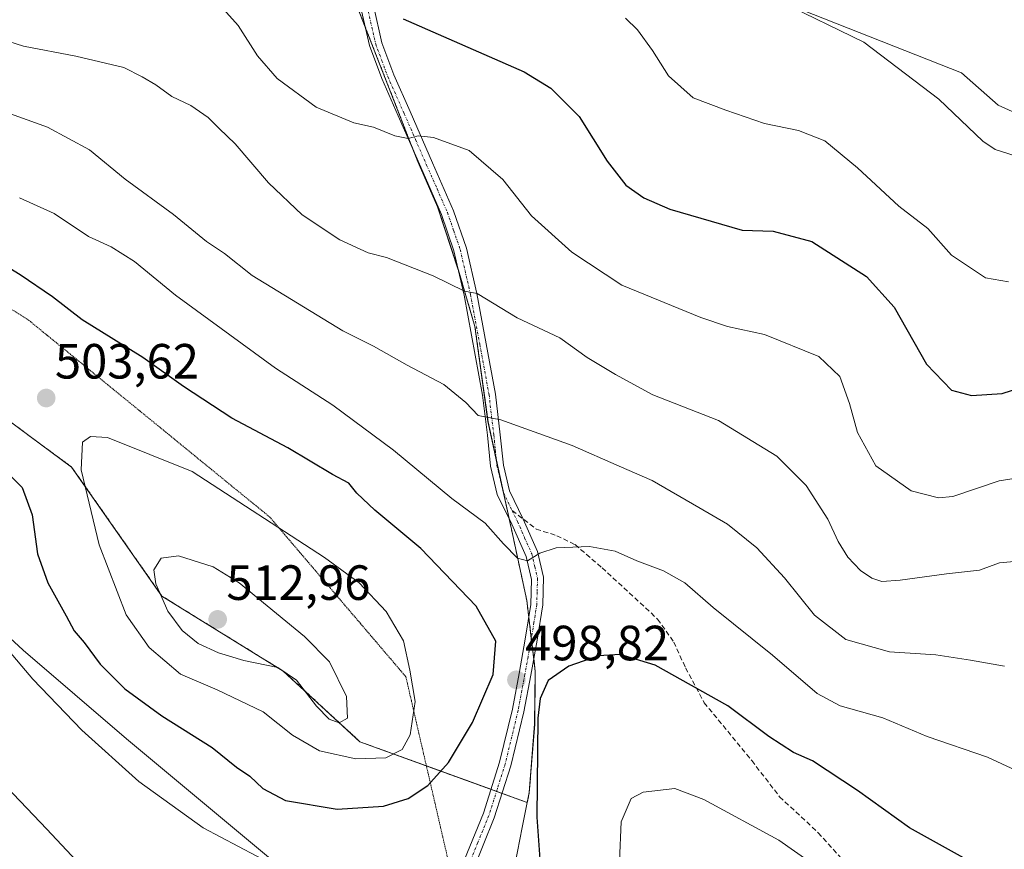
# Model space of a CAD drawing. Units: metres. Extents: x 570158 to 573606, y 4705653 to 4708001.
# Drawn here: x 571057 to 571256, y 4706704 to 4706872 of the extents above; entities that cross this region are included whole.
import ezdxf
from ezdxf.enums import TextEntityAlignment as Align

# ---------------------------------------------------------------- set-up
doc = ezdxf.new("R2010")
doc.units = ezdxf.units.M
doc.header["$MEASUREMENT"] = 0
for name, pattern in [('TRAZO_Y_PUNTO', [1, 0.5, -0.25, 0, -0.25]), ('TRAZOS', [0.75, 0.5, -0.25]), ('TRAZOS2', [0.375, 0.25, -0.125]), ('TRAZOSX2', [1.5, 1, -0.5])]:
    doc.linetypes.add(name, pattern=pattern)
for name, color, linetype, lineweight in [('Arbolado forestal', 92, 'TRAZOS', 0), ('Arbolado forestal CxS', 92, 'Continuous', 0), ('Camino', 19, 'Continuous', 0), ('Camino Cxs', 19, 'Continuous', 0), ('Camino eje', 39, 'TRAZO_Y_PUNTO', 13), ('Carátula', 7, 'Continuous', 5), ('Cultivos herbáceos CxS', 92, 'Continuous', 0), ('Curva de nivel maestra', 36, 'Continuous', 30), ('Curva de nivel normal', 36, 'Continuous', 0), ('Matorral', 135, 'Continuous', 0), ('Matorral CxS', 135, 'Continuous', 0), ('Municipio', 9, 'Continuous', 13), ('Municipio CxS', 142, 'Continuous', 0), ('Punto de cota en terreno', 7, 'Continuous', 0), ('Rótulo de punto de cota en terreno', 19, 'Continuous', 0), ('Senda', 19, 'TRAZOSX2', 0), ('Vía pecuaria eje', 92, 'TRAZOS2', 0)]:
    doc.layers.add(name, color=color, linetype=linetype, lineweight=lineweight)
doc.styles.add('Arial', font='txt', dxfattribs={"height": 0.2})

# ---------------------------------------------------------------- blocks, each defined once
blk = doc.blocks.new('*U153')
at = {"layer": 'Cultivos herbáceos CxS', "color": 92, "linetype": 'Continuous', "lineweight": 0}
for points in [[(571038.15, 4706762.73, 494.8), (571057.61, 4706744.77, 495.55), (571078.56, 4706726.81, 496.77), (571123.46, 4706689.39, 493.16), (571174.87, 4706632.01, 494.65), (571237.43, 4706577.49, 494.13), (571265.56, 4706563.05, 494.49)], [(571272.34, 4706847.25, 464.41), (571255.01, 4706855.1, 463.55), (571247.58, 4706861.66, 463.6), (571199.14, 4706880.84, 464.82)]]:
    blk.add_polyline3d(points, dxfattribs=at)
blk = doc.blocks.new('*U159')
at = {"layer": 'Curva de nivel normal', "color": 36, "linetype": 'Continuous', "lineweight": 0}
for points in [[(571262.43, 4706718.65, 495), (571252.84, 4706723.14, 495), (571240.65, 4706727.32, 495), (571231.66, 4706731.08, 495), (571223, 4706733.52, 495), (571218.36, 4706735.99, 495), (571209.33, 4706743.77, 495), (571197.32, 4706753.43, 495), (571191.59, 4706758.39, 495), (571187.23, 4706760.81, 495), (571181.88, 4706762.86, 495), (571177.44, 4706764.79, 495), (571172.28, 4706765.77, 495), (571165.53, 4706765.51, 495), (571162.2, 4706764.42, 495), (571159.73, 4706762.83, 495), (571157.67, 4706763.38, 495), (571154.84, 4706766.27, 495), (571151.14, 4706770.48, 495), (571144.4, 4706775.46, 495), (571132.61, 4706785.27, 495), (571120.29, 4706794.38, 495), (571108.69, 4706801.86, 495), (571088.47, 4706816.61, 495), (571080.18, 4706823.44, 495), (571075.43, 4706826.44, 495), (571070.88, 4706828.51, 495), (571063.9, 4706833.14, 495), (571056.89, 4706836.34, 495)], [(571054.08, 4706745.42, 495), (571059.59, 4706738.87, 495), (571069.5, 4706728.6, 495), (571081.07, 4706718.17, 495), (571094.06, 4706708.83, 495), (571108.36, 4706701.28, 495)]]:
    blk.add_polyline3d(points, dxfattribs=at)
blk = doc.blocks.new('*U160')
at = {"layer": 'Curva de nivel normal', "color": 36, "linetype": 'Continuous', "lineweight": 0}
blk.add_polyline3d([(571264.21, 4706780.49, 480), (571255.21, 4706779.02, 480), (571245.83, 4706775.85, 480), (571242.88, 4706775.64, 480), (571237.38, 4706777.02, 480), (571230.26, 4706782.1, 480), (571226.49, 4706788.85, 480), (571224.91, 4706794.74, 480), (571222.94, 4706800.17, 480), (571218.69, 4706804.22, 480), (571207.68, 4706808.69, 480), (571200.22, 4706810.28, 480), (571194.78, 4706812.12, 480), (571178.79, 4706818.65, 480), (571168.67, 4706825.32, 480), (571160.54, 4706832.68, 480), (571154.73, 4706840.05, 480), (571147.88, 4706845.94, 480), (571140.66, 4706848.56, 480), (571137.56, 4706848.87, 480), (571135.53, 4706848.38, 480), (571132.86, 4706848.87, 480), (571128.54, 4706850.68, 480), (571124.55, 4706851.53, 480), (571116.92, 4706854.73, 480), (571109.03, 4706860.5, 480), (571105.06, 4706865.12, 480), (571101.15, 4706871.26, 480), (571094.5, 4706878.65, 480)], dxfattribs=at)
blk = doc.blocks.new('*U161')
at = {"layer": 'Curva de nivel normal', "color": 36, "linetype": 'Continuous', "lineweight": 0}
blk.add_polyline3d([(571257.11, 4706819.33, 470), (571252.42, 4706820.12, 470), (571245.51, 4706824.76, 470), (571240.78, 4706830.14, 470), (571234.88, 4706834.68, 470), (571226.52, 4706842.41, 470), (571219.87, 4706847.86, 470), (571214.56, 4706849.96, 470), (571207.67, 4706851.38, 470), (571199.84, 4706854.1, 470), (571193.23, 4706856.61, 470), (571188.26, 4706861.02, 470), (571185.05, 4706866.14, 470), (571181.96, 4706870.38, 470), (571179.58, 4706872.68, 470)], dxfattribs=at)
blk = doc.blocks.new('*U164')
at = {"layer": 'Curva de nivel normal', "color": 36, "linetype": 'Continuous', "lineweight": 0}
blk.add_polyline3d([(571259.91, 4706844.4, 465), (571254.4, 4706846.14, 465), (571251.86, 4706847.81, 465), (571242.99, 4706856.33, 465), (571227.79, 4706867.86, 465), (571210.83, 4706876.11, 465)], dxfattribs=at)
blk = doc.blocks.new('*U166')
at = {"layer": 'Curva de nivel maestra', "color": 36, "linetype": 'Continuous', "lineweight": 30}
blk.add_polyline3d([(571134.56, 4706872.57, 475), (571159.04, 4706861.84, 475), (571164.47, 4706858.57, 475), (571170.17, 4706852.81, 475), (571175.81, 4706843.77, 475), (571179.62, 4706838.93, 475), (571183.23, 4706836.32, 475), (571188.54, 4706834.05, 475), (571203.14, 4706829.82, 475), (571209.42, 4706829.59, 475), (571217.24, 4706827.53, 475), (571228.33, 4706820.44, 475), (571233.97, 4706814.18, 475), (571240.45, 4706802.64, 475), (571245.56, 4706797.44, 475), (571249.6, 4706796.32, 475), (571255.79, 4706796.76, 475), (571263.54, 4706799.21, 475)], dxfattribs=at)
blk = doc.blocks.new('*U167')
at = {"layer": 'Curva de nivel maestra', "color": 36, "linetype": 'Continuous', "lineweight": 30}
blk.add_polyline3d([(571249.78, 4706701.7, 500), (571237.01, 4706708.81, 500), (571226.54, 4706716.34, 500), (571217.41, 4706722.38, 500), (571213.54, 4706724.04, 500), (571208.55, 4706727.29, 500), (571200.24, 4706733.52, 500), (571185.58, 4706741.72, 500), (571178.44, 4706743.88, 500), (571174.1, 4706743.63, 500), (571168.1, 4706741.54, 500), (571163.87, 4706738.66, 500), (571162.29, 4706734.97, 500), (571161.82, 4706731, 500), (571161.61, 4706710.98, 500), (571162.54, 4706697.73, 500)], dxfattribs=at)
blk = doc.blocks.new('5PATER')
at = {"layer": 'Carátula', "linetype": 'Continuous', "lineweight": 5}
h = blk.add_hatch(color=250, dxfattribs=at)
edge = h.paths.add_edge_path()
edge.add_ellipse((0, 0.01), major_axis=(-1.33, -1.34), ratio=0.999422, start_angle=0, end_angle=360)

msp = doc.modelspace()

# ---------------------------------------------------------------- linework, layer by layer
at = {"layer": 'Arbolado forestal', "color": 92, "linetype": 'TRAZOS', "lineweight": 0}
for points in [[(570961.5, 4706878.77, 499.83), (570962.76, 4706869.95, 502.67), (570963.52, 4706864.64, 504.57), (570971.32, 4706856.02, 506), (570978.54, 4706861.64, 502.38), (570981.93, 4706864.28, 500.93), (570992.78, 4706855.55, 501.68), (571000.21, 4706848.12, 502.66), (571006.91, 4706841.42, 503.48), (571007.91, 4706823.24, 509.52), (571018, 4706810.12, 508.71), (571035.58, 4706802.87, 508.15), (571048.27, 4706795.99, 504.7), (571067.44, 4706781.85, 503.91), (571085.71, 4706755.73, 509.56), (571110.27, 4706740.55, 509.24), (571125.8, 4706726.23, 506.82), (571139.25, 4706721.34, 501.42), (571152.31, 4706716.6, 497.54), (571153.44, 4706716.18, 497.6), (571154.57, 4706715.78, 497.67)], [(571154.57, 4706715.78, 497.67), (571159.67, 4706713.92, 499.02), (571160.08, 4706715.97, 499.2), (571161.17, 4706729.82, 499.73), (571161.29, 4706740.49, 498.97), (571160.98, 4706743.07, 498.71), (571160.49, 4706747.11, 498.09), (571159.97, 4706751.44, 497.34), (571159.57, 4706754.81, 496.76), (571156.33, 4706769.88, 493.86), (571156.01, 4706771.36, 493.71), (571154.86, 4706776.63, 492.96), (571153.4, 4706783.33, 491.37), (571151.73, 4706791.02, 489.8), (571149.07, 4706810.28, 486.06), (571145.74, 4706821.66, 484.13), (571145.7, 4706821.77, 484.11), (571141.51, 4706834.55, 482.11), (571137.58, 4706843.52, 480.74), (571136.82, 4706845.46, 480.37), (571136.79, 4706845.53, 480.36), (571126.88, 4706870.9, 475.56), (571124.7, 4706876.48, 474.72)]]:
    msp.add_polyline3d(points, dxfattribs=at)
at = {"layer": 'Arbolado forestal CxS', "color": 92, "linetype": 'Continuous', "lineweight": 0}
msp.add_polyline3d([(571124.7, 4706876.48, 474.72), (571136.79, 4706845.53, 480.36), (571137.58, 4706843.52, 480.74), (571141.51, 4706834.55, 482.11), (571145.74, 4706821.66, 484.13), (571149.07, 4706810.28, 486.06), (571151.73, 4706791.02, 489.8), (571156.33, 4706769.88, 493.86), (571159.57, 4706754.81, 496.76), (571161.29, 4706740.49, 498.97), (571161.17, 4706729.82, 499.73), (571160.08, 4706715.97, 499.2), (571159.67, 4706713.92, 499.02), (571125.8, 4706726.23, 506.82), (571110.27, 4706740.55, 509.24), (571085.71, 4706755.73, 509.56), (571067.44, 4706781.85, 503.91), (571048.27, 4706795.99, 504.7)], dxfattribs=at)
at = {"layer": 'Camino', "color": 19, "linetype": 'Continuous', "lineweight": 0}
for points in [[(571146.37, 4706700.9, 495.51), (571150.78, 4706711.77, 496.96), (571154.06, 4706722.11, 498.19), (571156.65, 4706732.81, 498.8), (571158, 4706740.07, 498.87), (571159.27, 4706747.03, 498.16), (571160.39, 4706754.03, 496.81), (571160.54, 4706759.11, 495.83), (571159.45, 4706763.74, 494.89), (571156.54, 4706770.27, 493.78), (571153.6, 4706776.31, 492.95), (571152.22, 4706782.04, 491.56), (571151.59, 4706788.33, 490.39), (571150.63, 4706796.4, 488.8), (571146.88, 4706816.65, 484.91), (571144.82, 4706825.63, 483.5), (571142.3, 4706832.94, 482.36), (571138.09, 4706842.55, 480.93), (571133.55, 4706852.95, 479.09), (571130.2, 4706860.52, 477.67), (571127.71, 4706867.21, 476.33), (571125.94, 4706875.1, 474.82)], [(571128.54, 4706875.31, 474.56), (571130.25, 4706867.7, 476.22), (571132.65, 4706861.27, 477.5), (571135.96, 4706853.79, 478.94), (571140.5, 4706843.4, 480.86), (571144.74, 4706833.74, 482.35), (571147.35, 4706826.15, 483.33), (571149.46, 4706816.97, 484.73), (571153.23, 4706796.58, 488.53), (571154.21, 4706788.36, 490.4), (571154.83, 4706782.24, 491.78), (571156.07, 4706777.06, 492.96), (571158.86, 4706771.31, 493.6), (571161.73, 4706764.76, 494.73), (571162.95, 4706759.55, 495.81), (571162.79, 4706753.97, 496.84), (571161.65, 4706746.77, 498.13), (571160.37, 4706739.7, 499.01), (571158.99, 4706732.3, 499.3), (571156.34, 4706721.35, 498.2), (571152.99, 4706710.82, 497.13), (571148.51, 4706699.79, 495.68)]]:
    msp.add_polyline3d(points, dxfattribs=at)
at = {"layer": 'Camino Cxs', "color": 19, "linetype": 'Continuous', "lineweight": 0}
for points in [[(571146.37, 4706700.9, 495.51), (571150.78, 4706711.77, 496.96), (571154.06, 4706722.11, 498.19), (571156.65, 4706732.81, 498.8), (571158, 4706740.07, 498.87), (571159.27, 4706747.03, 498.16), (571160.39, 4706754.03, 496.81), (571160.54, 4706759.11, 495.83), (571159.45, 4706763.74, 494.89), (571156.54, 4706770.27, 493.78), (571153.6, 4706776.31, 492.95), (571152.22, 4706782.04, 491.56), (571151.59, 4706788.33, 490.39), (571150.63, 4706796.4, 488.8), (571146.88, 4706816.65, 484.91), (571144.82, 4706825.63, 483.5), (571142.3, 4706832.94, 482.36), (571138.09, 4706842.55, 480.93), (571133.55, 4706852.95, 479.09), (571130.2, 4706860.52, 477.67), (571127.71, 4706867.21, 476.33), (571125.94, 4706875.1, 474.82)], [(571128.54, 4706875.31, 474.56), (571130.25, 4706867.7, 476.22), (571132.65, 4706861.27, 477.5), (571135.96, 4706853.79, 478.94), (571140.5, 4706843.4, 480.86), (571144.74, 4706833.74, 482.35), (571147.35, 4706826.15, 483.33), (571149.46, 4706816.97, 484.73), (571153.23, 4706796.58, 488.53), (571154.21, 4706788.36, 490.4), (571154.83, 4706782.24, 491.78), (571156.07, 4706777.06, 492.96), (571158.86, 4706771.31, 493.6), (571161.73, 4706764.76, 494.73), (571162.95, 4706759.55, 495.81), (571162.79, 4706753.97, 496.84), (571161.65, 4706746.77, 498.13), (571160.37, 4706739.7, 499.01), (571158.99, 4706732.3, 499.3), (571156.34, 4706721.35, 498.2), (571152.99, 4706710.82, 497.13), (571148.51, 4706699.79, 495.68)]]:
    msp.add_polyline3d(points, dxfattribs=at)
at = {"layer": 'Camino eje', "color": 39, "linetype": 'TRAZO_Y_PUNTO', "lineweight": 13}
for points in [[(571127.24, 4706875.21, 474.66), (571128.98, 4706867.46, 476.28), (571130.23, 4706864.11, 477.04), (571131.43, 4706860.9, 477.59), (571134.76, 4706853.37, 479.01), (571137.03, 4706848.17, 479.9), (571139.3, 4706842.98, 480.89), (571141.4, 4706838.17, 481.68), (571143.52, 4706833.34, 482.36), (571144.78, 4706829.69, 482.9), (571146.09, 4706825.89, 483.44), (571148.17, 4706816.81, 484.82), (571150.05, 4706806.69, 486.7), (571151.93, 4706796.49, 488.6), (571152.9, 4706788.35, 490.39), (571153.22, 4706785.2, 490.99), (571153.53, 4706782.14, 491.67), (571154.22, 4706779.28, 492.43), (571154.84, 4706776.69, 492.95), (571156.61, 4706773.04, 493.44)], [(571156.61, 4706773.04, 493.44), (571157.7, 4706770.79, 493.7), (571159.14, 4706767.52, 494.2), (571160.59, 4706764.25, 494.8), (571161.2, 4706761.65, 495.29), (571161.75, 4706759.33, 495.73), (571161.67, 4706756.54, 496.24), (571161.59, 4706754, 496.7), (571161.02, 4706750.4, 497.46), (571160.46, 4706746.9, 498.13), (571159.82, 4706743.37, 498.72), (571159.19, 4706739.89, 498.93), (571157.82, 4706732.56, 499.05), (571155.2, 4706721.73, 498.19), (571153.56, 4706716.56, 497.65), (571151.89, 4706711.3, 496.98), (571149.68, 4706705.86, 496.34), (571147.44, 4706700.35, 495.58)]]:
    msp.add_polyline3d(points, dxfattribs=at)
at = {"layer": 'Cultivos herbáceos CxS', "color": 92, "linetype": 'Continuous', "lineweight": 0}
for points in [[(571097.15, 4706959.46, 462.03), (571098.58, 4706958.85, 462.16), (571100.35, 4706958.11, 462.32), (571110.7, 4706953.72, 462.54), (571130.53, 4706936.36, 463.85), (571166.03, 4706911.49, 463.23), (571199.14, 4706880.84, 464.82), (571247.58, 4706861.66, 463.6), (571255.01, 4706855.1, 463.55), (571272.34, 4706847.25, 464.41)], [(571265.56, 4706563.05, 494.49), (571237.43, 4706577.49, 494.13), (571174.87, 4706632.01, 494.65), (571154.08, 4706655.21, 494.18), (571147.45, 4706662.62, 493.52), (571145.12, 4706665.21, 493.28), (571143.15, 4706667.41, 493.09), (571123.46, 4706689.39, 493.16), (571078.56, 4706726.81, 496.77), (571057.61, 4706744.77, 495.55), (571038.15, 4706762.73, 494.8), (571038.06, 4706762.81, 494.81)]]:
    msp.add_polyline3d(points, dxfattribs=at)
at = {"layer": 'Curva de nivel maestra', "color": 36, "linetype": 'Continuous', "lineweight": 30}
msp.add_polyline3d([(571055.18, 4706779.95, 500), (571057.39, 4706777.7, 500), (571059.44, 4706772.19, 500), (571060.53, 4706764.27, 500), (571062.59, 4706758.42, 500), (571066.34, 4706751.74, 500), (571067.92, 4706748.7, 500), (571069.94, 4706746.35, 500), (571073.2, 4706741.96, 500), (571078.2, 4706736.96, 500), (571085.69, 4706731.46, 500), (571095.9, 4706725.1, 500), (571100.81, 4706721.12, 500), (571103.53, 4706719.27, 500), (571106.12, 4706716.76, 500), (571110.73, 4706714.32, 500), (571121.17, 4706712.61, 500), (571130.56, 4706713.21, 500), (571135.56, 4706714.74, 500), (571139.56, 4706717.38, 500), (571143.74, 4706722.02, 500), (571148.6, 4706730.16, 500), (571152.75, 4706739.84, 500), (571153.32, 4706746.58, 500), (571149.29, 4706753.66, 500), (571138.15, 4706765.38, 500), (571128.78, 4706773.09, 500), (571125.14, 4706776.54, 500), (571123.57, 4706778.55, 500), (571120.26, 4706780.34, 500), (571111.23, 4706785.7, 500), (571099.86, 4706791.76, 500), (571090.11, 4706798.12, 500), (571081.86, 4706803.99, 500), (571069.55, 4706811.62, 500), (571063.58, 4706816.3, 500), (571057.03, 4706820.78, 500), (571040.9, 4706830.64, 500)], dxfattribs=at)
at = {"layer": 'Curva de nivel normal', "color": 36, "linetype": 'Continuous', "lineweight": 0}
for points in [[(571258.24, 4706762.7, 485), (571255.24, 4706762.42, 485), (571251.21, 4706760.96, 485), (571244.54, 4706760.22, 485), (571235.18, 4706758.92, 485), (571231.45, 4706758.65, 485), (571229.45, 4706759.34, 485), (571227.1, 4706760.89, 485), (571224.57, 4706763.58, 485), (571222.59, 4706766.8, 485), (571220.54, 4706771.32, 485), (571216.12, 4706778.11, 485), (571210.17, 4706784.05, 485), (571198.4, 4706791.27, 485), (571185.1, 4706796.46, 485), (571177.55, 4706800.56, 485), (571171.81, 4706804.01, 485), (571166.24, 4706807.97, 485), (571157.6, 4706812.07, 485), (571149.55, 4706817, 485), (571146.98, 4706817.42, 485), (571140.61, 4706820.57, 485), (571131.14, 4706824.23, 485), (571127.47, 4706825.22, 485), (571121.75, 4706827.84, 485), (571114.1, 4706832.87, 485), (571107.26, 4706839.39, 485), (571100.52, 4706847.28, 485), (571097.27, 4706850.35, 485), (571095.08, 4706852.59, 485), (571091.54, 4706855.03, 485), (571087.69, 4706856.88, 485), (571084.48, 4706859.22, 485), (571081.74, 4706860.82, 485), (571078.02, 4706862.76, 485), (571068.28, 4706865.04, 485), (571057.66, 4706867.02, 485), (571045.57, 4706870.91, 485)], [(571256.24, 4706741.52, 490), (571249.37, 4706742.78, 490), (571242.39, 4706743.84, 490), (571232.97, 4706744.42, 490), (571224.16, 4706746.94, 490), (571217.84, 4706751.83, 490), (571211.76, 4706759.4, 490), (571206.16, 4706765.48, 490), (571200.22, 4706770.28, 490), (571194.4, 4706773.62, 490), (571184.92, 4706779.12, 490), (571178.28, 4706782.05, 490), (571168.76, 4706786.18, 490), (571154.33, 4706791.43, 490), (571149.73, 4706792.25, 490), (571147.24, 4706794.9, 490), (571142.77, 4706798.53, 490), (571135.36, 4706802.46, 490), (571128.54, 4706806.3, 490), (571122.34, 4706809.44, 490), (571103.95, 4706820.59, 490), (571098.4, 4706825.05, 490), (571094.74, 4706827.51, 490), (571088.03, 4706832.95, 490), (571078.28, 4706840.15, 490), (571071.02, 4706846.09, 490), (571062.58, 4706850.66, 490), (571050.85, 4706854.84, 490)], [(571124.98, 4706722.75, 505), (571131.04, 4706722.98, 505), (571134.37, 4706724.67, 505), (571135.96, 4706727.66, 505), (571136.95, 4706734.35, 505), (571135.9, 4706740.74, 505), (571134.6, 4706746.66, 505), (571131.08, 4706752.59, 505), (571125.65, 4706758.41, 505), (571118.62, 4706763.54, 505), (571091.86, 4706780.95, 505), (571074.68, 4706787.82, 505), (571071.23, 4706788.02, 505), (571069.64, 4706786.87, 505), (571069.39, 4706781.27, 505), (571073.02, 4706766.12, 505), (571078.49, 4706751.92, 505), (571083.1, 4706745.28, 505), (571089.49, 4706739.92, 505), (571096.92, 4706736.77, 505), (571106.22, 4706732.32, 505), (571112.16, 4706727.59, 505), (571117.64, 4706724.4, 505), (571124.98, 4706722.75, 505)], [(571121.56, 4706730.04, 510), (571123.25, 4706730.99, 510), (571123.05, 4706735.42, 510), (571119.64, 4706742.4, 510), (571114.58, 4706747.52, 510), (571101.34, 4706758.43, 510), (571096.11, 4706761.66, 510), (571089.06, 4706763.86, 510), (571085.54, 4706763.42, 510), (571084.1, 4706761.05, 510), (571084.45, 4706758.21, 510), (571086.9, 4706752.64, 510), (571089.78, 4706748.78, 510), (571093.08, 4706746.15, 510), (571097.15, 4706744.23, 510), (571102.32, 4706742.69, 510), (571109.17, 4706741.25, 510), (571112.96, 4706738.73, 510), (571117.01, 4706733.44, 510), (571119.55, 4706730.82, 510), (571121.56, 4706730.04, 510)], [(571051.45, 4706719.92, 490), (571062.44, 4706708.53, 490), (571071.43, 4706698.86, 490)], [(571229.16, 4706693.3, 505), (571210.58, 4706706.34, 505), (571195.44, 4706714.53, 505), (571189.55, 4706716.76, 505), (571183.1, 4706716, 505), (571180.71, 4706714.71, 505), (571178.66, 4706710.05, 505), (571178.02, 4706694.08, 505)]]:
    msp.add_polyline3d(points, dxfattribs=at)
at = {"layer": 'Matorral', "color": 135, "linetype": 'Continuous', "lineweight": 0}
for points in [[(571097.15, 4706959.46, 462.03), (571098.58, 4706958.85, 462.16), (571100.35, 4706958.11, 462.32), (571110.7, 4706953.72, 462.54), (571130.53, 4706936.36, 463.85), (571166.03, 4706911.49, 463.23), (571199.14, 4706880.84, 464.82), (571247.58, 4706861.66, 463.6), (571255.01, 4706855.1, 463.55), (571272.34, 4706847.25, 464.41)], [(570961.5, 4706878.77, 499.83), (570962.76, 4706869.95, 502.67), (570963.52, 4706864.64, 504.57), (570971.32, 4706856.02, 506), (570978.54, 4706861.64, 502.38), (570981.93, 4706864.28, 500.93), (570992.78, 4706855.55, 501.68), (571000.21, 4706848.12, 502.66), (571006.91, 4706841.42, 503.48), (571007.91, 4706823.24, 509.52), (571018, 4706810.12, 508.71), (571035.58, 4706802.87, 508.15), (571048.27, 4706795.99, 504.7), (571067.44, 4706781.85, 503.91), (571085.71, 4706755.73, 509.56), (571110.27, 4706740.55, 509.24), (571125.8, 4706726.23, 506.82), (571139.25, 4706721.34, 501.42), (571152.31, 4706716.6, 497.54), (571153.44, 4706716.18, 497.6), (571154.57, 4706715.78, 497.67)], [(571154.57, 4706715.78, 497.67), (571159.67, 4706713.92, 499.02), (571160.08, 4706715.97, 499.2), (571161.17, 4706729.82, 499.73), (571161.29, 4706740.49, 498.97), (571160.98, 4706743.07, 498.71), (571160.49, 4706747.11, 498.09), (571159.97, 4706751.44, 497.34), (571159.57, 4706754.81, 496.76), (571156.33, 4706769.88, 493.86), (571156.01, 4706771.36, 493.71), (571154.86, 4706776.63, 492.96), (571153.4, 4706783.33, 491.37), (571151.73, 4706791.02, 489.8), (571149.07, 4706810.28, 486.06), (571145.74, 4706821.66, 484.13), (571145.7, 4706821.77, 484.11), (571141.51, 4706834.55, 482.11), (571137.58, 4706843.52, 480.74), (571136.82, 4706845.46, 480.37), (571136.79, 4706845.53, 480.36), (571126.88, 4706870.9, 475.56), (571124.7, 4706876.48, 474.72)], [(571265.56, 4706563.05, 494.49), (571237.43, 4706577.49, 494.13), (571174.87, 4706632.01, 494.65), (571154.08, 4706655.21, 494.18), (571147.45, 4706662.62, 493.52), (571145.12, 4706665.21, 493.28), (571143.15, 4706667.41, 493.09), (571123.46, 4706689.39, 493.16), (571078.56, 4706726.81, 496.77), (571057.61, 4706744.77, 495.55), (571038.15, 4706762.73, 494.8), (571038.06, 4706762.81, 494.81)]]:
    msp.add_polyline3d(points, dxfattribs=at)
at = {"layer": 'Matorral CxS', "color": 135, "linetype": 'Continuous', "lineweight": 0}
for points in [[(571199.14, 4706880.84, 464.82), (571247.58, 4706861.66, 463.6), (571255.01, 4706855.1, 463.55), (571272.34, 4706847.25, 464.41)], [(571265.56, 4706563.05, 494.49), (571237.43, 4706577.49, 494.13), (571174.87, 4706632.01, 494.65), (571123.46, 4706689.39, 493.16), (571078.56, 4706726.81, 496.77), (571057.61, 4706744.77, 495.55), (571038.15, 4706762.73, 494.8), (571038.06, 4706762.81, 494.81), (571041.93, 4706764.22, 495.4), (571049.01, 4706776.02, 498.5), (571039.66, 4706786.42, 502.24), (571032.5, 4706789, 502.54), (571024.36, 4706789.35, 502.41), (571019.22, 4706793.07, 502.79), (571007.74, 4706803.16, 502.78), (570993.58, 4706806.7, 502.67), (570967.64, 4706820.86, 500.76), (570966.76, 4706821.69, 500.81), (570950.55, 4706837.07, 500.67), (570948.77, 4706835.02, 498.88), (570902.23, 4706878.85, 498.31)], [(571048.27, 4706795.99, 504.7), (571067.44, 4706781.85, 503.91), (571085.71, 4706755.73, 509.56), (571110.27, 4706740.55, 509.24), (571125.8, 4706726.23, 506.82), (571159.67, 4706713.92, 499.02), (571160.08, 4706715.97, 499.2), (571161.17, 4706729.82, 499.73), (571161.29, 4706740.49, 498.97), (571159.57, 4706754.81, 496.76), (571156.33, 4706769.88, 493.86), (571151.73, 4706791.02, 489.8), (571149.07, 4706810.28, 486.06), (571145.74, 4706821.66, 484.13), (571141.51, 4706834.55, 482.11), (571137.58, 4706843.52, 480.74), (571136.79, 4706845.53, 480.36), (571124.7, 4706876.48, 474.72)]]:
    msp.add_polyline3d(points, dxfattribs=at)
at = {"layer": 'Municipio', "color": 9, "linetype": 'Continuous', "lineweight": 13}
msp.add_polyline3d([(571157.2, 4706701.6, 497.93), (571158.64, 4706708.85, 498.63), (571160.06, 4706715.99, 499.19), (571161.15, 4706729.84, 499.72), (571161.27, 4706740.5, 498.97), (571159.56, 4706754.83, 496.76), (571156.31, 4706769.89, 493.86), (571151.71, 4706791.03, 489.8), (571149.05, 4706810.29, 486.06), (571145.72, 4706821.67, 484.13), (571141.49, 4706834.56, 482.11), (571137.56, 4706843.53, 480.73), (571136.77, 4706845.54, 480.36), (571124.68, 4706876.49, 474.72)], dxfattribs=at)
msp.add_polyline3d([(571157.2, 4706701.6, 497.93), (571158.64, 4706708.85, 498.63), (571160.06, 4706715.99, 499.19), (571161.15, 4706729.84, 499.72), (571161.27, 4706740.5, 498.97), (571159.56, 4706754.83, 496.76), (571156.31, 4706769.89, 493.86), (571151.71, 4706791.03, 489.8), (571149.05, 4706810.29, 486.06), (571145.72, 4706821.67, 484.13), (571141.49, 4706834.56, 482.11), (571137.56, 4706843.53, 480.73), (571136.77, 4706845.54, 480.36), (571124.68, 4706876.49, 474.72)], dxfattribs=at)
at = {"layer": 'Municipio CxS', "color": 142, "linetype": 'Continuous', "lineweight": 0}
for points in [[(571124.68, 4706876.49, 474.72), (571136.77, 4706845.54, 480.36), (571137.56, 4706843.53, 480.73), (571141.49, 4706834.56, 482.11), (571145.72, 4706821.67, 484.13), (571149.05, 4706810.29, 486.06), (571151.71, 4706791.03, 489.8), (571156.31, 4706769.89, 493.86), (571159.56, 4706754.83, 496.76), (571161.27, 4706740.5, 498.97), (571161.15, 4706729.84, 499.72), (571160.06, 4706715.99, 499.19), (571158.64, 4706708.85, 498.63), (571157.2, 4706701.6, 497.93)], [(571157.2, 4706701.6, 497.93), (571158.64, 4706708.85, 498.63), (571160.06, 4706715.99, 499.19), (571161.15, 4706729.84, 499.72), (571161.27, 4706740.5, 498.97), (571159.56, 4706754.83, 496.76), (571156.31, 4706769.89, 493.86), (571151.71, 4706791.03, 489.8), (571149.05, 4706810.29, 486.06), (571145.72, 4706821.67, 484.13), (571141.49, 4706834.56, 482.11), (571137.56, 4706843.53, 480.73), (571136.77, 4706845.54, 480.36), (571124.68, 4706876.49, 474.72)], [(571124.68, 4706876.49, 474.72), (571136.77, 4706845.54, 480.36), (571137.56, 4706843.53, 480.73), (571141.49, 4706834.56, 482.11), (571145.72, 4706821.67, 484.13), (571149.05, 4706810.29, 486.06), (571151.71, 4706791.03, 489.8), (571156.31, 4706769.89, 493.86), (571159.56, 4706754.83, 496.76), (571161.27, 4706740.5, 498.97), (571161.15, 4706729.84, 499.72), (571160.06, 4706715.98, 499.19), (571158.64, 4706708.85, 498.63), (571157.2, 4706701.6, 497.93)], [(571157.2, 4706701.6, 497.93), (571158.64, 4706708.85, 498.63), (571160.06, 4706715.98, 499.19), (571161.15, 4706729.84, 499.72), (571161.27, 4706740.5, 498.97), (571159.56, 4706754.83, 496.76), (571156.31, 4706769.89, 493.86), (571151.71, 4706791.03, 489.8), (571149.05, 4706810.29, 486.06), (571145.72, 4706821.67, 484.13), (571141.49, 4706834.56, 482.11), (571137.56, 4706843.53, 480.73), (571136.77, 4706845.54, 480.36), (571124.68, 4706876.49, 474.72)]]:
    msp.add_polyline3d(points, dxfattribs=at)
at = {"layer": 'Senda', "color": 19, "linetype": 'TRAZOSX2', "lineweight": 0}
msp.add_polyline3d([(571156.61, 4706773.04, 493.44), (571161.49, 4706769.29, 493.91), (571165.64, 4706767.94, 494.33), (571169.33, 4706766.15, 494.74), (571174.81, 4706761.47, 495.81), (571186.04, 4706751.07, 497.82), (571189.34, 4706746.41, 498.49), (571191.7, 4706741.19, 499.24), (571195.48, 4706734.14, 500.3), (571205.12, 4706722.42, 501.67), (571210.74, 4706715.1, 502.58), (571218.58, 4706707.81, 503.27), (571223.31, 4706702.52, 503.85), (571231.02, 4706694.74, 504.23), (571238.7, 4706687.78, 504.31), (571242.32, 4706683.86, 504.23), (571254.09, 4706670.49, 504.24), (571258.42, 4706664.28, 504.03)], dxfattribs=at)
at = {"layer": 'Vía pecuaria eje', "color": 92, "linetype": 'TRAZOS2', "lineweight": 0}
msp.add_polyline3d([(571054.7, 4706814.1, 501.9), (571058.73, 4706811.58, 501.74), (571062.48, 4706808.51, 501.69), (571066.24, 4706805.45, 501.7), (571069.99, 4706802.39, 501.86), (571073.74, 4706799.32, 502.26), (571077.49, 4706796.26, 502.63), (571081.25, 4706793.19, 502.87), (571085, 4706790.13, 503.12), (571088.75, 4706787.07, 503.36), (571092.5, 4706784, 503.69), (571096.26, 4706780.94, 503.77), (571100.01, 4706777.87, 504.1), (571103.76, 4706774.81, 504.32), (571107.51, 4706771.75, 504.59), (571110.58, 4706768.15, 505.28), (571113.64, 4706764.56, 505.61), (571116.7, 4706760.96, 505.92), (571119.77, 4706757.37, 506.27), (571122.83, 4706753.77, 506.31), (571125.9, 4706750.18, 506.33), (571128.96, 4706746.58, 506.21), (571132.02, 4706742.99, 505.74), (571135.09, 4706739.39, 505.24), (571136.2, 4706734.55, 505.07), (571137.32, 4706729.7, 504.21), (571138.44, 4706724.85, 503.04), (571139.56, 4706720.01, 500.7), (571140.67, 4706715.16, 498.5), (571141.79, 4706710.31, 496.93), (571142.91, 4706705.47, 496.03), (571144.02, 4706700.62, 495.38)], dxfattribs=at)

# ---------------------------------------------------------------- block references
at = {"layer": 'Cultivos herbáceos CxS', "color": 92, "linetype": 'Continuous', "lineweight": 0}
msp.add_blockref('*U153', (0, 0), dxfattribs=at)
at = {"layer": 'Curva de nivel maestra', "color": 36, "linetype": 'Continuous', "lineweight": 30}
for name in ['*U166', '*U167']:
    msp.add_blockref(name, (0, 0), dxfattribs=at)
at = {"layer": 'Curva de nivel normal', "color": 36, "linetype": 'Continuous', "lineweight": 0}
for name in ['*U164', '*U161', '*U160', '*U159']:
    msp.add_blockref(name, (0, 0), dxfattribs=at)
at = {"layer": 'Punto de cota en terreno', "linetype": 'Continuous', "lineweight": 0}
for p in [(571062.29, 4706795.81, 503.62), (571097, 4706751, 512.96), (571157.47, 4706738.77, 498.82)]:
    msp.add_blockref('5PATER', p, dxfattribs=at)

# ---------------------------------------------------------------- texts
at = {"layer": 'Rótulo de punto de cota en terreno', "color": 19, "linetype": 'Continuous', "lineweight": 0, "style": 'Arial'}
for s, p in [('503,62', (571064.05, 4706797.57)), ('512,96', (571098.76, 4706752.76)), ('498,82', (571159.23, 4706740.53))]:
    msp.add_text(s, height=7, dxfattribs=at).set_placement(p, align=Align.BOTTOM_LEFT)

doc.saveas('drawing.dxf')
